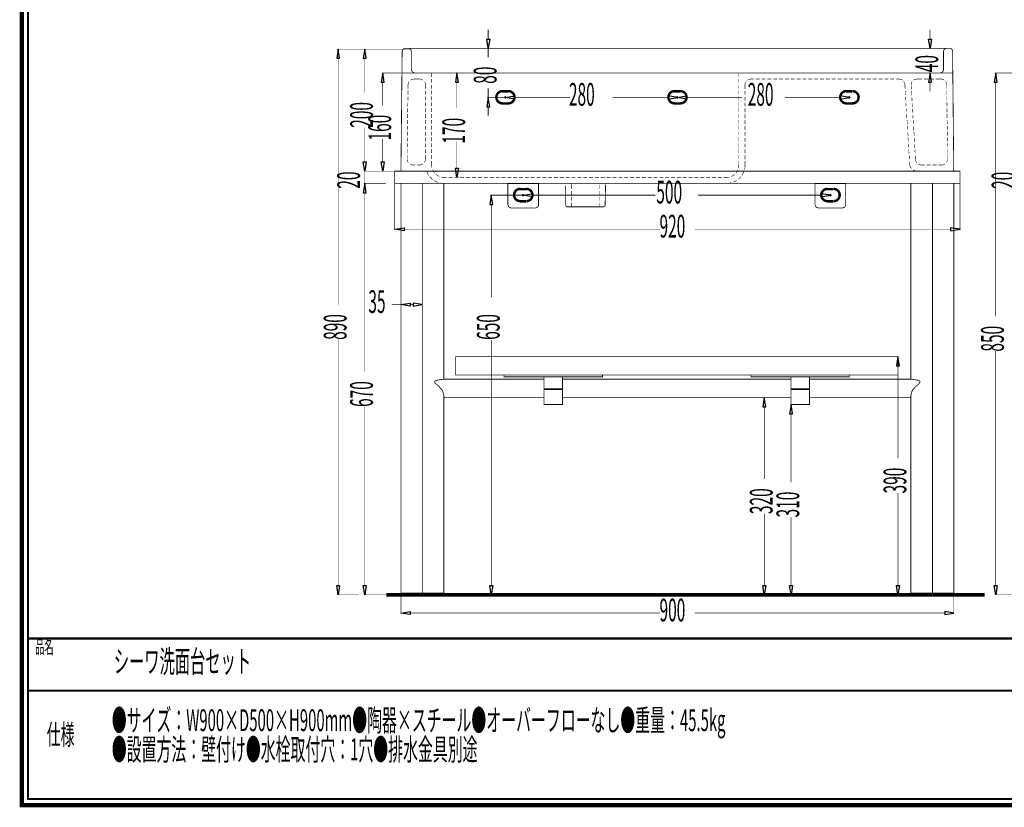
# Model space of a CAD drawing. Extents: x -31 to 252, y 33 to 231.
# Drawn here: x -31 to 130, y 33 to 161 of the extents above; entities that cross this region are included whole.
import ezdxf

# ---------------------------------------------------------------- set-up
doc = ezdxf.new("R2010")
doc.units = 0
doc.layers.add('LAYER_2', color=7, linetype='CONTINUOUS')
doc.styles.get("Standard").update_dxf_attribs({"font": 'TXT', "bigfont": 'BIGFONT'})

# ---------------------------------------------------------------- blocks, each defined once
blk = doc.blocks.new('AIGNBL02010002')
at = {"layer": 'LAYER_2', "const_width": 0.7056}
blk.add_lwpolyline([(251.6749, 230.337), (251.6749, 33.3285), (-30.3177, 33.3285), (-30.3177, 230.337)], close=True, dxfattribs=at)

msp = doc.modelspace()

# ---------------------------------------------------------------- linework, layer by layer
at = {"layer": 'LAYER_2'}
for points, const_width in [([(-29.3178, 229.3369), (-29.3178, 34.3283), (250.6748, 34.3283), (250.6748, 229.3369), (-29.3178, 229.3369)], 0.3528), ([(45.5763, 157.9986), (45.5763, 159.5197)], 0.1305), ([(121.1572, 156.0097), (121.3522, 136.5097), (31.3804, 136.5097), (31.5754, 156.0097)], 0.1305), ([(31.5755, 156.0097)], 0.1305), ([(31.5755, 156.0097)], 0.1305), ([(32.0824, 156.5166), (32.5896, 156.5166)], 0.1305), ([(32.3165, 156.5166)], 0.1305), ([(32.5894, 156.5166), (120.1824, 156.5166), (120.6501, 156.5166)], 0.1305), ([(33.0574, 156.0097)], 0.1305), ([(33.0574, 153.0067), (33.0574, 156.0095)], 0.1305), ([(48.1892, 156.5166), (45.4592, 156.5166)], 0.1305), ([(45.5763, 156.5166), (45.5763, 155.0346)], 0.1305), ([(119.6753, 156.0097), (119.6753, 153.0069)], 0.1305), ([(119.6753, 156.0097)], 0.1305), ([(121.1962, 152.4997), (31.5363, 152.4997)], 0.1305), ([(118.8563, 152.4997)], 0.1305), ([(45.5763, 148.5217), (45.5763, 150.0038)], 0.1305), ([(48.8522, 149.4967), (47.8774, 149.4967)], 0.3951), ([(76.8539, 149.4967), (75.879, 149.4967)], 0.3951), ([(104.8555, 149.4967), (103.8806, 149.4967)], 0.3951), ([(48.1892, 148.5217), (45.4592, 148.5217)], 0.1305), ([(47.8772, 147.5078), (48.8521, 147.5078)], 0.3951), ([(48.4622, 148.5217), (48.2673, 148.5217)], 0.3951), ([(48.3842, 148.5998), (48.3842, 148.4048)], 0.3951), ([(48.3842, 148.4437), (48.3842, 148.4047)], 0.1305), ([(49.8662, 148.5217), (58.8749, 148.5217)], 0.1305), ([(74.8649, 148.5217), (65.8561, 148.5217)], 0.1305), ([(75.8789, 147.5078), (76.8537, 147.5078)], 0.3951), ([(76.4639, 148.5217), (76.2689, 148.5217)], 0.3951), ([(76.3859, 148.5998), (76.3859, 148.4048)], 0.3951), ([(76.3859, 148.5608), (76.3859, 148.4049)], 0.1305), ([(76.3859, 148.5608), (76.3859, 148.4049)], 0.1305), ([(77.8678, 148.5217), (86.8766, 148.5217)], 0.1305), ([(102.8665, 148.5217), (93.8577, 148.5217)], 0.1305), ([(103.8805, 147.5078), (104.8553, 147.5078)], 0.3951), ([(104.4655, 148.5217), (104.2705, 148.5217)], 0.3951), ([(104.3485, 148.5998), (104.3485, 148.4048)], 0.3951), ([(104.3485, 148.4437), (104.3485, 148.4047)], 0.1305), ([(45.5763, 147.0008), (45.5763, 145.5187)], 0.1305), ([(31.3805, 134.521)], 0.1305), ([(38.3614, 99.6554), (38.3614, 67.8317), (34.8514, 67.8317), (34.8514, 134.5209), (38.3614, 134.5209), (38.3614, 102.6582)], 0.1305), ([(48.7742, 134.482), (51.2702, 134.482), (53.7662, 134.482), (53.7662, 131.0111)], 0.1305), ([(48.7742, 131.011), (48.7742, 134.4819)], 0.1305), ([(51.7772, 133.5849), (50.7632, 133.5849)], 0.3951), ([(58.4461, 130.699), (58.407, 130.699), (58.3293, 130.7381), (58.2902, 130.7771), (58.2511, 130.8158), (58.212, 130.8549), (58.173, 130.894), (58.173, 130.933), (58.173, 131.0108), (58.173, 131.0499), (58.173, 131.0889), (58.173, 131.128), (58.173, 131.2062), (58.173, 131.2839), (58.173, 131.4011), (58.173, 131.518), (58.173, 131.752), (58.173, 132.0252), (58.173, 132.571), (58.173, 133.1559), (58.173, 133.429), (58.173, 133.6631), (58.173, 133.7799), (58.173, 133.8972), (58.173, 133.9749), (58.173, 134.053), (58.173, 134.0921), (58.173, 134.1308), (58.173, 134.1699)], 0.1305), ([(59.1091, 130.699), (63.5939, 130.699), (64.3352, 130.699), (64.4129, 130.7381), (64.4911, 130.7771), (64.5692, 130.8158), (64.6079, 130.894), (64.686, 134.3648)], 0.1305), ([(114.3713, 102.6584), (114.3713, 134.5211), (117.8813, 134.5211), (117.8813, 67.8319), (114.3713, 67.8319), (114.3713, 99.6556), (97.8746, 99.6556)], 0.1305), ([(103.7635, 134.482), (101.2675, 134.482), (98.7715, 134.482), (98.7715, 131.0111)], 0.1305), ([(100.7606, 133.5849), (101.7745, 133.5849)], 0.3951), ([(103.7635, 131.011), (103.7635, 134.4819)], 0.1305), ([(51.1142, 132.61), (45.9663, 132.61)], 0.1305), ([(50.7632, 131.596), (51.7381, 131.596)], 0.3951), ([(51.3872, 132.61), (51.1531, 132.61)], 0.3951), ([(51.2702, 132.688), (51.2702, 132.493)], 0.3951), ([(51.2702, 132.532), (51.2702, 132.4538)], 0.1305), ([(52.7522, 132.61), (72.798, 132.61)], 0.1305), ([(99.7466, 132.61), (79.7398, 132.61)], 0.1305), ([(101.7745, 131.596), (100.7996, 131.596)], 0.3951), ([(101.1505, 132.61), (101.3846, 132.61)], 0.3951), ([(101.2675, 132.688), (101.2675, 132.493)], 0.3951), ([(101.2675, 132.649), (101.2675, 132.7271)], 0.1305), ([(46.0833, 131.089), (46.0833, 115.9961)], 0.1305), ([(53.2592, 130.504), (51.2703, 130.504), (49.2811, 130.504)], 0.1305), ([(59.1091, 130.699), (59.07, 130.699), (58.9923, 130.699), (58.875, 130.699), (58.7582, 130.699), (58.641, 130.699), (58.5633, 130.699), (58.4851, 130.699), (58.446, 130.699)], 0.1305), ([(99.2785, 130.504), (101.2674, 130.504), (103.2566, 130.504)], 0.1305), ([(46.0833, 69.0798), (46.0833, 109.0155)], 0.1305), ([(38.3614, 99.6554), (38.3614, 100.0063), (38.2832, 100.3185), (38.2445, 100.4744), (38.2055, 100.6303), (38.1273, 100.7866), (38.0496, 100.9425), (37.8542, 101.1375), (37.6983, 101.3324), (37.5033, 101.5274), (37.3083, 101.6833), (37.1134, 101.8392), (37.0352, 101.9174), (36.9965, 101.9955), (36.9184, 102.0732), (36.8793, 102.1514), (36.8793, 102.1905), (36.8793, 102.2296), (36.8793, 102.3073), (36.9184, 102.3464), (36.9575, 102.3855), (37.0352, 102.3855), (37.0743, 102.4245), (37.1524, 102.4632), (37.3474, 102.5023), (37.5815, 102.5414), (37.8155, 102.5804), (38.3614, 102.6582)], 0.1305), ([(54.6631, 102.6584), (38.3614, 102.6584)], 0.1305), ([(94.8716, 102.6584), (57.666, 102.6584)], 0.1305), ([(114.3713, 102.6584), (97.8746, 102.6584)], 0.1305), ([(114.3713, 99.6554), (114.3713, 100.0063), (114.4495, 100.3185), (114.4882, 100.4744), (114.5272, 100.6303), (114.6054, 100.7866), (114.6831, 100.9425), (114.8785, 101.1375), (115.0344, 101.3324), (115.2294, 101.5274), (115.4244, 101.6833), (115.6194, 101.8392), (115.6975, 101.9174), (115.7362, 101.9955), (115.8143, 102.0732), (115.8534, 102.1514), (115.8534, 102.1905), (115.8534, 102.2296), (115.8534, 102.3073), (115.8143, 102.3464), (115.7753, 102.3855), (115.7362, 102.3855), (115.6584, 102.4245), (115.5803, 102.4632), (115.3853, 102.5023), (115.1512, 102.5414), (114.9172, 102.5804), (114.3713, 102.6582)], 0.1305), ([(54.6631, 99.6554), (38.3614, 99.6554)], 0.1305), ([(94.8716, 99.6554), (57.666, 99.6554)], 0.1305), ([(90.7377, 99.6554)], 0.1305), ([(126.3832, 67.5588), (29.0016, 67.5588)], 0.6279), ([(51.1142, 67.5588), (45.9663, 67.5588)], 0.1305), ([(61.449, 67.5588), (66.0511, 67.5588)], 0.1305), ([(66.441, 67.5588), (69.6778, 67.5588)], 0.1305), ([(250.6748, 60.4597), (-29.3178, 60.4597)], 0.3528), ([(250.6748, 51.9507), (-29.3178, 51.9507)], 0.3528)]:
    msp.add_lwpolyline(points, dxfattribs=dict(at, const_width=const_width))
at = {"layer": 'LAYER_2', "color": 251, "const_width": 0.0882}
for points in [[(117.4913, 157.9986), (117.4913, 159.5197)], [(25.2965, 156.3607), (21.0458, 156.3607)], [(32.8624, 156.3607), (25.3744, 156.3607)], [(119.0903, 156.5166), (117.3742, 156.5166)], [(117.4913, 156.5166), (117.4913, 156.3998)], [(21.1626, 154.8787), (21.1626, 114.7871)], [(25.4915, 154.8787), (25.4915, 149.2626)], [(31.4584, 152.4997), (28.2994, 152.4997)], [(36.3724, 151.8367), (36.3724, 152.4998)], [(40.5453, 152.4997), (40.6235, 152.4997)], [(86.3697, 152.4997), (86.3697, 151.8366)], [(119.0903, 152.4997), (117.3742, 152.4997)], [(117.4913, 152.4997), (117.4913, 152.6165)], [(131.7651, 152.4997), (128.0211, 152.4997)], [(28.4165, 151.0177), (28.4165, 147.196)], [(32.7064, 151.0957), (32.7064, 151.0567), (32.5896, 150.9008), (32.5505, 150.7058), (32.5115, 150.5108)], [(33.5254, 151.5247), (33.3304, 151.4856), (33.1355, 151.4466), (32.9796, 151.3297), (32.9405, 151.3297)], [(34.9684, 151.3297), (34.9293, 151.3297), (34.7734, 151.4465), (34.5784, 151.4856), (34.3835, 151.5247), (33.5254, 151.5247)], [(35.3974, 150.5107), (35.3583, 150.7057), (35.3192, 150.9007), (35.2024, 151.0566), (35.2024, 151.0957)], [(36.3724, 150.9007), (36.3724, 151.5247)], [(40.4673, 151.0177), (40.4673, 146.7279)], [(86.3697, 151.5247), (86.3697, 150.9007)], [(87.5787, 151.0957), (87.5396, 151.0567), (87.4619, 150.9008), (87.3837, 150.7058), (87.3837, 150.5108)], [(88.3587, 151.5247), (88.1637, 151.4856), (88.0078, 151.4466), (87.8128, 151.3297), (87.7738, 151.3297)], [(88.7877, 151.5247), (88.3587, 151.5247)], [(89.7627, 151.5247), (89.0996, 151.5247)], [(90.6987, 151.5247), (90.0747, 151.5247)], [(91.6737, 151.5247), (91.0106, 151.5247)], [(92.6096, 151.5247), (91.9856, 151.5247)], [(93.5456, 151.5247), (92.9216, 151.5247)], [(94.5206, 151.5247), (93.8966, 151.5247)], [(95.4566, 151.5247), (94.8326, 151.5247)], [(96.4316, 151.5247), (95.7685, 151.5247)], [(97.3676, 151.5247), (96.7436, 151.5247)], [(98.3426, 151.5247), (97.6795, 151.5247)], [(99.2785, 151.5247), (98.6545, 151.5247)], [(100.2145, 151.5247), (99.5905, 151.5247)], [(101.1895, 151.5247), (100.5265, 151.5247)], [(102.1255, 151.5247), (101.5015, 151.5247)], [(103.1005, 151.5247), (102.4374, 151.5247)], [(104.0365, 151.5247), (103.4125, 151.5247)], [(104.9725, 151.5247), (104.3485, 151.5247)], [(105.9474, 151.5247), (105.3234, 151.5247)], [(106.8835, 151.5247), (106.2595, 151.5247)], [(107.8584, 151.5247), (107.1954, 151.5247)], [(108.7944, 151.5247), (108.1704, 151.5247)], [(109.7694, 151.5247), (109.1063, 151.5247)], [(110.7054, 151.5247), (110.0814, 151.5247)], [(111.6414, 151.5247), (111.0174, 151.5247)], [(112.3824, 151.5247), (111.9924, 151.5247)], [(112.9674, 151.3297), (112.9283, 151.3688), (112.7724, 151.4465), (112.5774, 151.4856), (112.3824, 151.5247)], [(113.3963, 150.5887), (113.3573, 150.7446), (113.3182, 150.9396), (113.2014, 151.0959), (113.2014, 151.1346)], [(113.4353, 149.8867), (113.3963, 150.5889)], [(114.5664, 151.0567), (114.5273, 150.9786), (114.4495, 150.8227), (114.4105, 150.6277), (114.4105, 150.4718)], [(116.2043, 151.5247), (115.3853, 151.5247), (115.2294, 151.4856), (115.0345, 151.4466), (114.8782, 151.3688), (114.8004, 151.2907)], [(117.1403, 151.5247), (116.5163, 151.5247)], [(118.1153, 151.5247), (117.4522, 151.5247)], [(117.4913, 151.0177), (117.4913, 149.4966)], [(119.2073, 151.5247), (118.4274, 151.5247)], [(119.7923, 151.3297), (119.7532, 151.3297), (119.5973, 151.4465), (119.4023, 151.4856), (119.2073, 151.5247)], [(120.2213, 150.5107), (120.1822, 150.7057), (120.1431, 150.9007), (120.0263, 151.0566), (120.0263, 151.0957)], [(128.1772, 151.0177), (128.1772, 112.8763)], [(32.5114, 150.5107), (32.5114, 149.9258)], [(32.5114, 149.6138), (32.5114, 148.9507)], [(35.3974, 149.9257), (35.3974, 150.5106)], [(35.3974, 148.9508), (35.3974, 149.5748)], [(36.3724, 149.9257), (36.3724, 150.5497)], [(36.3724, 148.9898), (36.3724, 149.6138)], [(86.3697, 150.5497), (86.3697, 149.9257)], [(86.3697, 149.6138), (86.3697, 148.9898)], [(87.3837, 150.5107), (87.3837, 149.8867)], [(87.3837, 149.5747), (87.3837, 148.9507)], [(113.5134, 148.9118), (113.4743, 149.5748)], [(114.4493, 149.8477), (114.4103, 150.4717)], [(114.4883, 148.8727), (114.4493, 149.5358)], [(120.2213, 150.5107), (120.2213, 149.9258)], [(120.2213, 149.6138), (120.2213, 148.9507)], [(32.5114, 147.7028), (32.4723, 147.0788)], [(32.5114, 148.6388), (32.5114, 148.0148)], [(35.3974, 148.0148), (35.3974, 148.6388)], [(35.3974, 147.0398), (35.3974, 147.7028)], [(36.3724, 148.0148), (36.3724, 148.6778)], [(36.3724, 147.0788), (36.3724, 147.7028)], [(86.3697, 148.6778), (86.3697, 148.0147)], [(86.3697, 147.7028), (86.3697, 147.0788)], [(87.3837, 148.5998), (87.3837, 147.9758)], [(87.3837, 147.6638), (87.3837, 147.0398)], [(113.5524, 147.9758), (113.5133, 148.5998)], [(113.5914, 147.0398), (113.5523, 147.6638)], [(114.5664, 147.9368), (114.5273, 148.5608)], [(114.6054, 147.0008), (114.5663, 147.6248)], [(120.2213, 148.6388), (120.2213, 148.0148)], [(120.2603, 147.7028), (120.2603, 147.0788)], [(32.4724, 146.7278), (32.4724, 146.1038)], [(32.4724, 145.7918), (32.4724, 145.1678)], [(35.3974, 146.1038), (35.3974, 146.7278)], [(35.3974, 145.1288), (35.3974, 145.7919)], [(36.3724, 146.1428), (36.3724, 146.7668)], [(36.3724, 145.1678), (36.3724, 145.7918)], [(86.3697, 146.7668), (86.3697, 146.1427)], [(86.3697, 145.7918), (86.3697, 145.1678)], [(87.3837, 146.7278), (87.3837, 146.0647)], [(113.6694, 146.0648), (113.6303, 146.6888)], [(114.6833, 146.0258), (114.6443, 146.6889)], [(120.2603, 146.7278), (120.2603, 146.1038)], [(120.2603, 145.7918), (120.2603, 145.1678)], [(32.4724, 144.8558), (32.4724, 144.1927)], [(35.3974, 144.1928), (35.3974, 144.8168)], [(36.3724, 144.2318), (36.3724, 144.8558)], [(86.3697, 144.8558), (86.3697, 144.2318)], [(87.3837, 145.7528), (87.3837, 145.1288)], [(87.3837, 144.8168), (87.3837, 144.1537)], [(113.7084, 145.1288), (113.6693, 145.7528)], [(113.7863, 144.1538), (113.7473, 144.8169)], [(114.7223, 145.0898), (114.6833, 145.7138)], [(114.8003, 144.1538), (114.7613, 144.7778)], [(120.2603, 144.8558), (120.2994, 144.1927)], [(25.4915, 138.0309), (25.4915, 143.6078)], [(32.4334, 143.8808), (32.4334, 143.2568)], [(32.4334, 142.9448), (32.4334, 142.2818)], [(35.3974, 143.2568), (35.3974, 143.8808)], [(35.3974, 142.2818), (35.3974, 142.9059)], [(36.3724, 143.2568), (36.3724, 143.9199)], [(36.3724, 142.3208), (36.3724, 142.9448)], [(86.3697, 143.9198), (86.3697, 143.2567)], [(86.3697, 142.9448), (86.3697, 142.3208)], [(87.3837, 143.8418), (87.3837, 143.2178)], [(87.3837, 142.9058), (87.3837, 142.2818)], [(113.8253, 143.2178), (113.7863, 143.8418)], [(113.9034, 142.2818), (113.8643, 142.9059)], [(114.8393, 143.1788), (114.8003, 143.8028)], [(114.9174, 142.2428), (114.8783, 142.8669)], [(120.2993, 143.8808), (120.2993, 143.2568)], [(120.2993, 142.9448), (120.2993, 142.2818)], [(28.4165, 138.0309), (28.4165, 141.814)], [(32.4334, 141.0338), (32.3944, 140.4098)], [(32.4334, 141.9698), (32.4334, 141.3458)], [(35.3974, 141.3458), (35.3974, 141.9699)], [(35.3974, 140.3708), (35.3974, 141.0339)], [(36.3724, 141.3458), (36.3724, 142.0089)], [(36.3724, 140.4098), (36.3724, 141.0338)], [(40.4673, 137.0169), (40.4673, 141.3068)], [(86.3697, 142.0088), (86.3697, 141.3458)], [(86.3697, 141.0338), (86.3697, 140.4098)], [(87.3837, 141.9309), (87.3837, 141.3068)], [(87.3837, 140.9949), (87.3837, 140.3708)], [(113.9424, 141.3068), (113.9033, 141.9699)], [(114.0204, 140.3708), (113.9813, 140.9949)], [(114.9564, 141.2678), (114.9173, 141.9309)], [(120.2993, 141.9698), (120.2993, 141.3458)], [(120.2993, 141.0338), (120.3384, 140.4098)], [(25.4915, 138.0309), (25.4915, 139.513)], [(32.3944, 140.0979), (32.3944, 139.4348)], [(35.3974, 139.4349), (35.3974, 140.0589)], [(36.3724, 139.4739), (36.3724, 140.0979)], [(86.3697, 140.0979), (86.3697, 139.4739)], [(87.3837, 140.0588), (87.3837, 139.3958)], [(114.0594, 139.4349), (114.0203, 140.0589)], [(114.9954, 140.3318), (114.9563, 140.9559)], [(115.0733, 139.3959), (115.0343, 140.0199)], [(120.3383, 140.0979), (120.3383, 139.4348)], [(32.3944, 139.1229), (32.3944, 138.5379)], [(32.3944, 138.5379), (32.3944, 138.3429), (32.4335, 138.187), (32.5113, 138.0307), (32.5894, 137.9139)], [(35.2024, 137.9139), (35.2415, 138.0307), (35.3192, 138.187), (35.3583, 138.3429), (35.3974, 138.4988)], [(35.3974, 138.4989), (35.3974, 139.1229)], [(36.3724, 138.4989), (36.3724, 139.1229)], [(36.3724, 137.5239), (36.3724, 138.187)], [(86.3697, 139.1229), (86.3697, 138.4989)], [(86.3697, 138.1869), (86.3697, 137.5238)], [(87.3837, 139.0839), (87.3837, 138.4599)], [(87.3837, 138.1479), (87.3837, 137.5239)], [(114.1373, 138.4599), (114.0983, 139.0839)], [(114.1763, 137.4459), (114.1372, 138.1481)], [(115.1123, 138.4599), (115.0733, 139.0839)], [(115.1123, 138.4599), (115.1514, 138.2649), (115.2292, 138.0699), (115.3073, 137.914), (115.3464, 137.914)], [(120.1433, 137.9529), (120.2214, 138.0311), (120.2992, 138.187), (120.3382, 138.3429), (120.3382, 138.5378)], [(120.3383, 139.1229), (120.3383, 138.5379)], [(30.2885, 136.5099), (25.3746, 136.5099)], [(25.4915, 134.521), (25.4915, 136.5098)], [(25.5305, 136.5099), (25.6087, 136.5099)], [(31.4584, 136.5099), (28.2994, 136.5099)], [(30.3665, 136.4319), (30.3665, 126.9551)], [(32.8234, 137.7189), (32.9016, 137.6407), (33.0575, 137.563), (33.2134, 137.5239), (33.4083, 137.5239)], [(33.4084, 137.5239), (33.7202, 137.5239)], [(34.0324, 137.5239), (34.3833, 137.5239)], [(34.3834, 137.5239), (34.5393, 137.5239), (34.7343, 137.563), (34.8906, 137.6407), (34.9684, 137.7189)], [(35.5534, 136.5099), (35.7875, 136.0418), (35.9043, 135.8468)], [(36.3724, 137.5239), (36.4115, 137.1339), (36.4505, 137.0558)], [(36.5284, 136.7439), (36.7234, 136.393), (36.8793, 136.2367)], [(115.2683, 136.5099), (37.4644, 136.5099)], [(85.9017, 136.1979), (85.9017, 136.237), (86.0967, 136.5097), (86.2135, 136.7438)], [(86.3307, 137.0559), (86.3307, 137.1727), (86.3698, 137.524)], [(86.8767, 135.8859), (86.9935, 136.0028), (87.1885, 136.4709)], [(87.2667, 136.7439), (87.3449, 136.978), (87.3835, 137.5238)], [(114.1763, 137.4459), (114.2931, 137.2119), (114.4104, 137.0169), (114.4881, 136.9387)], [(114.7223, 136.7439), (114.8005, 136.6658), (115.0341, 136.588), (115.2682, 136.5099)], [(115.5803, 137.6799), (115.7362, 137.6018), (115.9312, 137.524), (116.1262, 137.524)], [(116.6333, 137.5239), (116.1261, 137.5239)], [(117.5693, 137.5239), (116.9453, 137.5239)], [(118.5443, 137.5239), (117.8812, 137.5239)], [(119.3243, 137.5239), (118.8562, 137.5239)], [(119.3243, 137.5239), (119.5193, 137.5239), (119.6751, 137.563), (119.8315, 137.6407), (119.9483, 137.7189)], [(122.3663, 136.4319), (122.3663, 126.9551)], [(36.0604, 135.6129), (36.4503, 135.223), (36.5285, 135.1448)], [(36.8014, 134.9889), (36.8795, 134.9108), (37.3472, 134.6771)], [(37.0744, 136.0029), (37.2693, 135.847), (37.6202, 135.6521)], [(37.6594, 134.5989), (37.8544, 134.5599), (38.3615, 134.5208)], [(37.9324, 135.5739), (37.9715, 135.5349), (38.3614, 135.4958)], [(38.8293, 135.4959), (38.3612, 135.4959)], [(39.8043, 135.4959), (39.1413, 135.4959)], [(40.7403, 135.4959), (40.1163, 135.4959)], [(40.5453, 135.4959), (40.6235, 135.4959)], [(41.6763, 135.4959), (41.0523, 135.4959)], [(42.6513, 135.4959), (42.0273, 135.4959)], [(43.5873, 135.4959), (42.9633, 135.4959)], [(44.5623, 135.4959), (43.8992, 135.4959)], [(45.4983, 135.4959), (44.8743, 135.4959)], [(46.4733, 135.4959), (45.8102, 135.4959)], [(47.4093, 135.4959), (46.7853, 135.4959)], [(48.3452, 135.4959), (47.7212, 135.4959)], [(49.3202, 135.4959), (48.6962, 135.4959)], [(50.2562, 135.4959), (49.6322, 135.4959)], [(51.2312, 135.4959), (50.5681, 135.4959)], [(52.1672, 135.4959), (51.5432, 135.4959)], [(53.1422, 135.4959), (52.4791, 135.4959)], [(54.0781, 135.4959), (53.4541, 135.4959)], [(55.0141, 135.4959), (54.3901, 135.4959)], [(55.9891, 135.4959), (55.3651, 135.4959)], [(56.9251, 135.4959), (56.3011, 135.4959)], [(57.9001, 135.4959), (57.237, 135.4959)], [(58.8361, 135.4959), (58.2121, 135.4959)], [(59.7721, 135.4959), (59.1481, 135.4959)], [(60.7471, 135.4959), (60.123, 135.4959)], [(61.6831, 135.4959), (61.059, 135.4959)], [(62.6581, 135.4959), (61.995, 135.4959)], [(63.594, 135.4959), (62.97, 135.4959)], [(64.569, 135.4959), (63.9059, 135.4959)], [(65.505, 135.4959), (64.881, 135.4959)], [(66.441, 135.4959), (65.817, 135.4959)], [(67.416, 135.4959), (66.792, 135.4959)], [(68.352, 135.4959), (67.728, 135.4959)], [(69.327, 135.4959), (68.6639, 135.4959)], [(70.2629, 135.4959), (69.6389, 135.4959)], [(71.2379, 135.4959), (70.5748, 135.4959)], [(72.1739, 135.4959), (71.5499, 135.4959)], [(73.1099, 135.4959), (72.4859, 135.4959)], [(74.0849, 135.4959), (73.4609, 135.4959)], [(75.0209, 135.4959), (74.3969, 135.4959)], [(75.9958, 135.4959), (75.3328, 135.4959)], [(76.9318, 135.4959), (76.3078, 135.4959)], [(77.8678, 135.4959), (77.2438, 135.4959)], [(78.8428, 135.4959), (78.2188, 135.4959)], [(79.7788, 135.4959), (79.1548, 135.4959)], [(80.7538, 135.4959), (80.0907, 135.4959)], [(81.6898, 135.4959), (81.0658, 135.4959)], [(82.6648, 135.4959), (82.0017, 135.4959)], [(83.6008, 135.4959), (82.9768, 135.4959)], [(84.3807, 135.4959), (83.9126, 135.4959)], [(84.3807, 135.4959), (84.7316, 135.535), (84.8489, 135.5741)], [(84.3807, 134.521), (84.8879, 134.56), (85.1216, 134.6378)], [(85.1217, 135.6519), (85.3949, 135.7687), (85.6676, 135.9637), (85.6676, 136.0028)], [(85.4337, 134.7159), (85.8628, 134.9109), (86.0187, 134.9891)], [(86.2527, 135.1839), (86.2918, 135.223), (86.6817, 135.5739), (86.7208, 135.613)], [(28.9235, 134.521), (25.3744, 134.521)], [(27.4415, 134.521), (25.3745, 134.521)], [(25.4915, 133), (25.4915, 103.8673)], [(25.4915, 133), (25.4915, 131.5179)], [(38.8293, 134.521), (38.3612, 134.521)], [(39.8043, 134.521), (39.1413, 134.521)], [(40.7403, 134.521), (40.1163, 134.521)], [(41.6763, 134.521), (41.0523, 134.521)], [(42.6513, 134.521), (42.0273, 134.521)], [(43.5873, 134.521), (42.9633, 134.521)], [(44.5623, 134.521), (43.8992, 134.521)], [(45.4983, 134.521), (44.8743, 134.521)], [(46.4733, 134.521), (45.8102, 134.521)], [(47.4093, 134.521), (46.7853, 134.521)], [(48.3452, 134.521), (47.7212, 134.521)], [(49.3202, 134.521), (48.6962, 134.521)], [(50.2562, 134.521), (49.6322, 134.521)], [(51.2312, 134.521), (50.5681, 134.521)], [(52.1672, 134.521), (51.5432, 134.521)], [(53.1422, 134.521), (52.4791, 134.521)], [(54.0781, 134.521), (53.4541, 134.521)], [(55.0141, 134.521), (54.3901, 134.521)], [(55.9891, 134.521), (55.3651, 134.521)], [(56.9251, 134.521), (56.3011, 134.521)], [(57.9001, 134.521), (57.237, 134.521)], [(58.8361, 134.521), (58.2121, 134.521)], [(59.1481, 133.6239), (59.1481, 134.287), (59.109, 134.4038), (59.0313, 134.5211)], [(59.7721, 134.521), (59.1481, 134.521)], [(59.1481, 132.649), (59.1481, 133.273)], [(60.7471, 134.521), (60.123, 134.521)], [(61.6831, 134.521), (61.059, 134.521)], [(62.6581, 134.521), (61.995, 134.521)], [(63.594, 134.521), (62.97, 134.521)], [(63.633, 134.2869), (63.633, 133.6239)], [(63.633, 133.2729), (63.633, 132.6489)], [(64.569, 134.521), (63.9059, 134.521)], [(65.505, 134.521), (64.881, 134.521)], [(66.441, 134.521), (65.817, 134.521)], [(67.416, 134.521), (66.792, 134.521)], [(68.352, 134.521), (67.728, 134.521)], [(69.327, 134.521), (68.6639, 134.521)], [(70.2629, 134.521), (69.6389, 134.521)], [(71.2379, 134.521), (70.5748, 134.521)], [(72.1739, 134.521), (71.5499, 134.521)], [(73.1099, 134.521), (72.4859, 134.521)], [(74.0849, 134.521), (73.4609, 134.521)], [(75.0209, 134.521), (74.3969, 134.521)], [(75.9958, 134.521), (75.3328, 134.521)], [(76.9318, 134.521), (76.3078, 134.521)], [(77.8678, 134.521), (77.2438, 134.521)], [(78.8428, 134.521), (78.2188, 134.521)], [(79.7788, 134.521), (79.1548, 134.521)], [(80.7538, 134.521), (80.0907, 134.521)], [(81.6898, 134.521), (81.0658, 134.521)], [(82.6648, 134.521), (82.0017, 134.521)], [(83.6008, 134.521), (82.9768, 134.521)], [(84.3807, 134.521), (83.9126, 134.521)], [(59.1481, 131.713), (59.1481, 132.337)], [(59.1481, 130.699), (59.1481, 131.4011)], [(63.633, 132.337), (63.633, 131.713)], [(63.633, 131.401), (63.633, 130.6988)], [(59.1481, 130.777), (59.109, 130.7379), (59.109, 130.6988)], [(59.7721, 130.699), (59.1481, 130.699)], [(59.7721, 130.699), (59.1481, 130.699)], [(60.7471, 130.699), (60.123, 130.699)], [(60.7471, 130.699), (60.123, 130.699)], [(61.6831, 130.699), (61.059, 130.699)], [(61.6831, 130.699), (61.059, 130.699)], [(62.6581, 130.699), (61.995, 130.699)], [(62.6581, 130.699), (61.995, 130.699)], [(62.9701, 130.699), (63.5941, 130.699), (64.3349, 130.699), (64.413, 130.7381), (64.4912, 130.7771), (64.5689, 130.8158), (64.608, 130.894)], [(64.335, 130.699), (63.5942, 130.699), (62.9702, 130.699)], [(64.608, 130.894), (64.5689, 130.8158), (64.4912, 130.7772), (64.413, 130.7381), (64.3349, 130.699), (64.413, 130.7381), (64.4912, 130.7772), (64.5689, 130.8158), (64.608, 130.894)], [(64.608, 130.894), (64.5689, 130.8158), (64.4912, 130.7772), (64.413, 130.7381), (64.3349, 130.699)], [(31.8874, 127.0721), (73.5388, 127.0721)], [(120.8452, 127.0721), (79.1939, 127.0721)], [(31.3805, 116.3472), (31.3805, 114.6701)], [(34.8514, 116.3472), (34.8514, 114.6701)], [(31.3805, 114.7872), (29.8593, 114.7872)], [(33.3694, 114.7872), (32.8623, 114.7872)], [(21.1626, 69.0798), (21.1626, 109.1323)], [(112.3434, 106.3243), (112.3824, 106.3243)], [(128.1772, 69.0798), (128.1772, 107.2212)], [(112.2654, 104.8423), (112.2654, 89.7495)], [(90.5817, 99.6554), (90.6208, 99.6554)], [(25.4915, 69.0798), (25.4915, 98.2125)], [(90.5036, 98.1734), (90.5036, 86.4346)], [(94.9106, 98.5244), (94.9888, 98.5244)], [(94.8716, 97.0424), (94.8716, 85.8495)], [(112.2654, 69.0798), (112.2654, 84.1336)], [(90.5036, 69.0798), (90.5036, 80.7795)], [(94.8716, 69.0798), (94.8716, 80.2337)], [(24.5166, 67.5588), (21.0457, 67.5588)], [(28.9235, 67.5588), (25.3744, 67.5588)], [(31.3805, 67.7538), (31.3805, 64.4779)], [(90.5817, 67.5588), (90.6208, 67.5588)], [(94.9106, 67.5588), (94.9888, 67.5588)], [(110.2374, 67.5588), (108.0923, 67.5588)], [(112.3434, 67.5588), (112.3824, 67.5588)], [(121.3523, 67.7538), (121.3523, 64.4779)], [(134.2221, 67.5588), (128.0211, 67.5588)], [(32.8624, 64.5949), (73.5389, 64.5949)], [(119.8703, 64.5949), (79.1938, 64.5949)]]:
    msp.add_lwpolyline(points, dxfattribs=at)
at = {"layer": 'LAYER_2'}
for points, const_width in [([(45.3423, 157.9986), (45.8495, 157.9986), (45.5763, 156.5166)], 0.05), ([(117.2183, 157.9986), (117.7255, 157.9986), (117.4914, 156.5166)], 0.05), ([(20.9286, 154.8787), (21.3967, 154.8787), (21.1626, 156.3607)], 0.05), ([(25.2185, 154.8787), (25.7257, 154.8787), (25.4917, 156.3607)], 0.05), ([(28.1825, 151.0177), (28.6506, 151.0177), (28.4165, 152.4998)], 0.05), ([(40.2333, 151.0177), (40.7405, 151.0177), (40.4674, 152.4998)], 0.05), ([(117.2183, 151.0177), (117.7255, 151.0177), (117.4914, 152.4998)], 0.05), ([(127.9042, 151.0177), (128.4113, 151.0177), (128.1773, 152.4998)], 0.05), ([(45.3423, 147.0008), (45.8495, 147.0008), (45.5763, 148.5219)], 0.05), ([(49.8662, 148.7557), (49.8662, 148.2486), (48.3841, 148.5217)], 0.05), ([(74.8649, 148.7557), (74.8649, 148.2486), (76.386, 148.5217)], 0.05), ([(77.8678, 148.7557), (77.8678, 148.2486), (76.3858, 148.5217)], 0.05), ([(102.8665, 148.7557), (102.8665, 148.2486), (104.3485, 148.5217)], 0.05), ([(25.2185, 138.0309), (25.7257, 138.0309), (25.4917, 136.5098)], 0.05), ([(25.2185, 138.0309), (25.7257, 138.0309), (25.4917, 136.5098)], 0.05), ([(28.1825, 138.0309), (28.6506, 138.0309), (28.4165, 136.5098)], 0.05), ([(122.3661, 136.51), (30.3664, 136.51), (30.3664, 134.5212), (122.3661, 134.5212)], 0.1305), ([(40.2333, 137.0169), (40.7405, 137.0169), (40.4674, 135.4958)], 0.05), ([(25.2185, 133), (25.7257, 133), (25.4917, 134.5211)], 0.05), ([(25.2185, 133), (25.7257, 133), (25.4917, 134.5211)], 0.05), ([(31.3804, 134.5207), (34.8512, 134.5207), (34.8512, 67.8316), (31.3804, 67.8316)], 0.1305), ([(121.3521, 134.5207), (117.8813, 134.5207), (117.8813, 67.8316), (121.3521, 67.8316)], 0.1305), ([(45.8493, 131.089), (46.3174, 131.089), (46.0833, 132.6101)], 0.05), ([(52.7522, 132.844), (52.7522, 132.3368), (51.2701, 132.6099)], 0.05), ([(99.7466, 132.844), (99.7466, 132.3368), (101.2677, 132.6099)], 0.05), ([(31.8874, 127.306), (31.8874, 126.7988), (30.3663, 127.072)], 0.05), ([(120.8452, 127.306), (120.8452, 126.7988), (122.3664, 127.072)], 0.05), ([(32.8624, 115.0212), (32.8624, 114.514), (31.3804, 114.7872)], 0.05), ([(33.3694, 115.0212), (33.3694, 114.514), (34.8515, 114.7872)], 0.05), ([(40.2723, 106.3243), (112.2652, 106.3243), (112.2652, 103.3215), (40.2723, 103.3215)], 0.1305), ([(112.0314, 104.8423), (112.4995, 104.8423), (112.2654, 106.3244)], 0.05), ([(48.1502, 103.3215), (64.1789, 103.3215), (64.1789, 103.0484), (48.1502, 103.0484)], 0.1305), ([(57.6662, 103.0484), (54.6634, 103.0484), (54.6634, 101.0982), (57.6662, 101.0982)], 0.1305), ([(104.3486, 103.3215), (88.3586, 103.3215), (88.3586, 103.0484), (104.3486, 103.0484)], 0.1305), ([(94.8718, 103.0484), (97.8746, 103.0484), (97.8746, 101.0982), (94.8718, 101.0982)], 0.1305), ([(57.6662, 100.9814), (54.6634, 100.9814), (54.6634, 98.5245), (57.6662, 98.5245)], 0.1305), ([(94.8718, 100.9814), (97.8746, 100.9814), (97.8746, 98.5245), (94.8718, 98.5245)], 0.1305), ([(90.2697, 98.1734), (90.7378, 98.1734), (90.5037, 99.6555)], 0.05), ([(94.5986, 97.0424), (95.1058, 97.0424), (94.8717, 98.5245)], 0.05), ([(20.9286, 69.0798), (21.3967, 69.0798), (21.1626, 67.5587)], 0.05), ([(25.2185, 69.0798), (25.7257, 69.0798), (25.4917, 67.5587)], 0.05), ([(45.8493, 69.0798), (46.3174, 69.0798), (46.0833, 67.5587)], 0.05), ([(90.2697, 69.0798), (90.7378, 69.0798), (90.5037, 67.5587)], 0.05), ([(94.5986, 69.0798), (95.1058, 69.0798), (94.8717, 67.5587)], 0.05), ([(112.0314, 69.0798), (112.4995, 69.0798), (112.2654, 67.5587)], 0.05), ([(127.9042, 69.0798), (128.4113, 69.0798), (128.1773, 67.5587)], 0.05), ([(32.6284, 67.832), (33.6032, 67.832), (33.6032, 67.5589), (32.6284, 67.5589)], 0.1305), ([(36.1383, 67.832), (37.1132, 67.832), (37.1132, 67.5589), (36.1383, 67.5589)], 0.1305), ([(116.6333, 67.832), (115.6193, 67.832), (115.6193, 67.5589), (116.6333, 67.5589)], 0.1305), ([(120.1041, 67.832), (119.1293, 67.832), (119.1293, 67.5589), (120.1041, 67.5589)], 0.1305), ([(32.8624, 64.8289), (32.8624, 64.3608), (31.3804, 64.5948)], 0.05), ([(119.8703, 64.8289), (119.8703, 64.3608), (121.3523, 64.5948)], 0.05)]:
    msp.add_lwpolyline(points, close=True, dxfattribs=dict(at, const_width=const_width))
for points in [[(45.3423, 157.9986), (45.8495, 157.9986), (45.5763, 156.5166)], [(117.2183, 157.9986), (117.7255, 157.9986), (117.4914, 156.5166)], [(20.9286, 154.8787), (21.3967, 154.8787), (21.1626, 156.3607)], [(25.2185, 154.8787), (25.7257, 154.8787), (25.4917, 156.3607)], [(28.1825, 151.0177), (28.6506, 151.0177), (28.4165, 152.4998)], [(40.2333, 151.0177), (40.7405, 151.0177), (40.4674, 152.4998)], [(117.2183, 151.0177), (117.7255, 151.0177), (117.4914, 152.4998)], [(127.9042, 151.0177), (128.4113, 151.0177), (128.1773, 152.4998)], [(45.3423, 147.0008), (45.8495, 147.0008), (45.5763, 148.5219)], [(49.8662, 148.7557), (49.8662, 148.2486), (48.3841, 148.5217)], [(74.8649, 148.7557), (74.8649, 148.2486), (76.386, 148.5217)], [(77.8678, 148.7557), (77.8678, 148.2486), (76.3858, 148.5217)], [(102.8665, 148.7557), (102.8665, 148.2486), (104.3485, 148.5217)], [(25.2185, 138.0309), (25.7257, 138.0309), (25.4917, 136.5098)], [(25.2185, 138.0309), (25.7257, 138.0309), (25.4917, 136.5098)], [(28.1825, 138.0309), (28.6506, 138.0309), (28.4165, 136.5098)], [(40.2333, 137.0169), (40.7405, 137.0169), (40.4674, 135.4958)], [(25.2185, 133), (25.7257, 133), (25.4917, 134.5211)], [(25.2185, 133), (25.7257, 133), (25.4917, 134.5211)], [(45.8493, 131.089), (46.3174, 131.089), (46.0833, 132.6101)], [(52.7522, 132.844), (52.7522, 132.3368), (51.2701, 132.6099)], [(99.7466, 132.844), (99.7466, 132.3368), (101.2677, 132.6099)], [(31.8874, 127.306), (31.8874, 126.7988), (30.3663, 127.072)], [(120.8452, 127.306), (120.8452, 126.7988), (122.3664, 127.072)], [(32.8624, 115.0212), (32.8624, 114.514), (31.3804, 114.7872)], [(33.3694, 115.0212), (33.3694, 114.514), (34.8515, 114.7872)], [(112.0314, 104.8423), (112.4995, 104.8423), (112.2654, 106.3244)], [(90.2697, 98.1734), (90.7378, 98.1734), (90.5037, 99.6555)], [(94.5986, 97.0424), (95.1058, 97.0424), (94.8717, 98.5245)], [(20.9286, 69.0798), (21.3967, 69.0798), (21.1626, 67.5587)], [(25.2185, 69.0798), (25.7257, 69.0798), (25.4917, 67.5587)], [(45.8493, 69.0798), (46.3174, 69.0798), (46.0833, 67.5587)], [(90.2697, 69.0798), (90.7378, 69.0798), (90.5037, 67.5587)], [(94.5986, 69.0798), (95.1058, 69.0798), (94.8717, 67.5587)], [(112.0314, 69.0798), (112.4995, 69.0798), (112.2654, 67.5587)], [(127.9042, 69.0798), (128.4113, 69.0798), (128.1773, 67.5587)], [(32.8624, 64.8289), (32.8624, 64.3608), (31.3804, 64.5948)], [(119.8703, 64.8289), (119.8703, 64.3608), (121.3523, 64.5948)]]:
    msp.add_lwpolyline(points, close=True, dxfattribs=at)
for points, const_width in [([(32.1019, 156.5166, 0.19895796), (31.7572, 156.3736, 0.19715546), (31.6146, 156.029)], 0.1305), ([(33.0574, 156.0292, 0.41374323), (32.5702, 156.5168)], 0.1305), ([(120.2017, 156.5166, 0.19895493), (119.857, 156.3736, 0.19715546), (119.7144, 156.029)], 0.1305), ([(121.1572, 156.0292, 0.41374648), (120.67, 156.5168)], 0.1305), ([(33.0964, 153.0264, 0.19888272), (33.239, 152.6818, 0.19894646), (33.5837, 152.5388)], 0.1305), ([(119.1881, 152.5387, 0.41423185), (119.6753, 153.0264)], 0.1305), ([(47.9093, 149.5356, 0.27014558), (47.0376, 149.0422, 0.27005447), (47.0376, 148.0403, 0.27016579), (47.9093, 147.5468)], 0.3951), ([(48.8541, 147.5469, 0.26972386), (49.7275, 148.0346, 0.26953265), (49.735, 149.0348, 0.26973434), (48.869, 149.5357)], 0.3951), ([(75.911, 149.5356, 0.27017001), (75.0392, 149.0422, 0.27004932), (75.0392, 148.0403, 0.27019021), (75.911, 147.5468)], 0.3951), ([(76.8557, 147.5469, 0.26974514), (77.7292, 148.0346, 0.2695344), (77.7366, 149.0348, 0.26971513), (76.8707, 149.5357)], 0.3951), ([(103.8736, 149.5356, 0.27017236), (103.0018, 149.0422, 0.2700505), (103.0018, 148.0403, 0.27019257), (103.8736, 147.5468)], 0.3951), ([(104.8573, 147.5469, 0.26974193), (105.7308, 148.0346, 0.26952038), (105.7383, 149.0348, 0.2697328), (104.8723, 149.5357)], 0.3951), ([(50.7953, 133.6239, 0.27016789), (49.9235, 133.1304, 0.27003954), (49.9235, 132.1285, 0.27018234), (50.7953, 131.635)], 0.3951), ([(51.7791, 131.6351, 0.26971983), (52.6525, 132.1228, 0.26969043), (52.66, 133.123, 0.26973636), (51.794, 133.6239)], 0.3951), ([(100.7826, 133.6239, 0.26971605), (99.9167, 133.123, 0.26969812), (99.9242, 132.1228, 0.2694626), (100.7976, 131.6351)], 0.3951), ([(101.7814, 131.635, 0.27018219), (102.6532, 132.1285, 0.27005488), (102.6532, 133.1304, 0.27018672), (101.7814, 133.6239)], 0.3951), ([(48.8132, 131.0304, 0.39309587), (49.3009, 130.5428)], 0.1305), ([(53.2787, 130.543, 0.4137132), (53.7663, 131.0302)], 0.1305), ([(98.8106, 131.0302, 0.41423902), (99.2982, 130.5429)], 0.1305), ([(103.2761, 130.543, 0.39315005), (103.7637, 131.0307)], 0.1305)]:
    msp.add_lwpolyline(points, format="xyb", dxfattribs=dict(at, const_width=const_width))
at = {"layer": 'LAYER_2', "color": 252, "const_width": 0.1305}
msp.add_lwpolyline([(58.4461, 130.699)], dxfattribs=at)

# ---------------------------------------------------------------- block references
at = {"layer": 'LAYER_2'}
msp.add_blockref('AIGNBL02010002', (0, 0), dxfattribs=at)

# ---------------------------------------------------------------- texts
at = {"layer": 'LAYER_2', "width": 0.5}
for s, p in [('40', (118.8101, 152.6159)), ('80', (46.9337, 150.7272)), ('200', (26.8102, 143.5684)), ('160', (29.7748, 141.502)), ('170', (41.8254, 140.9945)), ('20', (24.7043, 133.6623)), ('20', (131.2118, 133.6231)), ('890', (22.5204, 109.0533)), ('650', (47.4412, 109.0583)), ('850', (129.4961, 107.1427)), ('670', (26.8106, 98.1337)), ('390', (113.6232, 84.055)), ('320', (91.8612, 80.7009)), ('310', (96.1903, 80.1552))]:
    msp.add_text(s, height=3.6923, rotation=90, dxfattribs=at).set_placement(p)
for s, height, p in [('280', 3.6923, (58.7187, 147.1637)), ('280', 3.6923, (87.8205, 147.1637)), ('500', 3.6923, (72.9421, 131.2521)), ('920', 3.6923, (73.4606, 125.7141)), ('35', 3.6923, (26.0764, 113.4293)), ('900', 3.6923, (73.4606, 63.237)), ('品名', 2.1997, (-28.1609, 57.9834)), ('シーワ洗面台セット', 3.6373, (-15.3472, 54.891)), ('●サイズ：W900×D500×H900mm●陶器×スチール●オーバーフローなし●重量：45.5kg', 3.5541, (-15.6835, 45.3736)), ('仕様', 3.2995, (-26.2556, 43.1712)), ('●設置方法：壁付け●水栓取付穴：1穴●排水金具別途', 3.5541, (-15.6835, 40.6235))]:
    msp.add_text(s, height=height, dxfattribs=at).set_placement(p)

doc.saveas('drawing.dxf')
